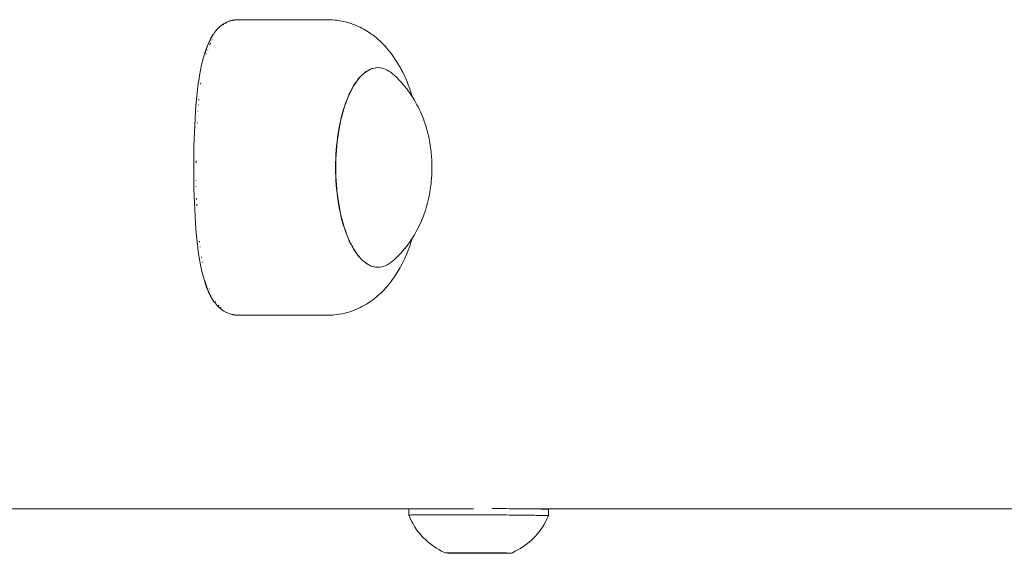
# Model space of a CAD drawing. Units: millimetres. Extents: x -2492 to 2882, y -2258 to 2918.
# Drawn here: x 153 to 276, y -565 to -498 of the extents above; entities that cross this region are included whole.
import ezdxf

# ---------------------------------------------------------------- set-up
doc = ezdxf.new("R2010")
doc.units = ezdxf.units.MM
for name, color, linetype, lineweight in [('EF-Climber-Component-Barriers', 7, 'Continuous', 5), ('EF-Climber-Component-Cap', 7, 'Continuous', 5), ('None', 7, 'Continuous', 5), ('Working-None', 7, 'Continuous', 5)]:
    doc.layers.add(name, color=color, linetype=linetype, lineweight=lineweight)

# ---------------------------------------------------------------- blocks, each defined once
blk = doc.blocks.new('Group')
at = {"layer": 'EF-Climber-Component-Barriers', "color": 7, "linetype": 'Continuous', "lineweight": 5, "transparency": 33554687}
blk.add_line((26.09, -717.01), (694.72, -717.01), dxfattribs=at)
at = {"layer": 'EF-Climber-Component-Cap', "color": 7, "linetype": 'Continuous', "lineweight": 5, "transparency": 33554687}
blk.add_line((-321.22, -717.01), (18.53, -717.01), dxfattribs=at)
at = {"layer": 'None', "color": 7, "linetype": 'Continuous', "lineweight": 5, "transparency": 33554687}
for p, q in [((-12.75, -656.26), (-12.59, -656.17)), ((-12.59, -656.17), (-12.58, -656.16)), ((-12.58, -656.16), (-12.57, -656.16)), ((-12.57, -656.16), (-12.4, -656.07)), ((-12.52, -656.19), (-12.48, -656.17)), ((-12.48, -656.17), (-12.39, -656.11)), ((-12.39, -656.11), (-12.46, -656.16)), ((-12.4, -656.07), (-12.39, -656.07)), ((-12.39, -656.07), (-12.38, -656.06)), ((-12.38, -656.06), (-12.21, -655.99)), ((-12.21, -655.99), (-12.19, -655.98)), ((-12.19, -655.98), (-12.18, -655.98)), ((-12.18, -655.98), (-12.01, -655.92)), ((-12.05, -655.95), (-11.94, -655.92)), ((-11.97, -655.92), (-12.05, -655.95)), ((-12.01, -655.92), (-12, -655.91)), ((-12, -655.91), (-11.98, -655.91)), ((-11.98, -655.91), (-11.81, -655.86)), ((-11.94, -655.92), (-11.93, -655.91)), ((-11.81, -655.86), (-11.79, -655.85)), ((-11.79, -655.85), (-11.78, -655.85)), ((-11.78, -655.85), (-11.6, -655.81)), ((-11.7, -655.84), (-11.66, -655.83)), ((-11.67, -655.84), (-11.7, -655.84)), ((-11.66, -655.83), (-11.61, -655.82)), ((-11.6, -655.81), (-11.59, -655.81)), ((-11.59, -655.81), (-11.57, -655.81)), ((-11.57, -655.81), (-11.39, -655.78)), ((-11.36, -655.78), (-11.52, -655.8)), ((-11.52, -655.8), (-11.42, -655.79)), ((-11.39, -655.78), (-11.37, -655.78)), ((-11.37, -655.78), (-11.36, -655.78)), ((-11.36, -655.78), (-11.17, -655.76)), ((-11.33, -655.78), (-11.36, -655.78)), ((-11.17, -655.76), (-11.16, -655.76)), ((-11.16, -655.76), (-11.1, -655.76)), ((-11.15, -655.76), (-11.06, -655.75)), ((-11.06, -655.75), (-10.95, -655.75)), ((-10.95, -655.75), (0.27, -655.75)), ((0.27, -655.75), (0.55, -655.76)), ((0.55, -655.76), (0.89, -655.78)), ((0.89, -655.78), (1.16, -655.8)), ((1.16, -655.8), (1.43, -655.83)), ((1.43, -655.83), (1.77, -655.88)), ((1.77, -655.88), (2.04, -655.93)), ((2.04, -655.93), (2.31, -655.98)), ((2.31, -655.98), (2.65, -656.07)), ((2.65, -656.07), (2.91, -656.14)), ((2.91, -656.14), (3.17, -656.23)), ((3.17, -656.23), (3.5, -656.35)), ((-13.89, -657.33), (-14.01, -657.51)), ((-13.89, -657.33), (-13.88, -657.33)), ((-13.89, -657.34), (-13.89, -657.33)), ((-13.89, -657.34), (-13.89, -657.33)), ((-13.89, -657.34), (-13.89, -657.34)), ((-13.89, -657.34), (-13.89, -657.34)), ((-13.88, -657.33), (-13.75, -657.16)), ((-13.75, -657.15), (-13.74, -657.15)), ((-13.75, -657.16), (-13.75, -657.15)), ((-13.74, -657.14), (-13.6, -656.98)), ((-13.74, -657.15), (-13.74, -657.14)), ((-13.6, -656.98), (-13.59, -656.98)), ((-13.59, -656.98), (-13.58, -656.97)), ((-13.58, -656.97), (-13.44, -656.82)), ((-13.44, -656.82), (-13.43, -656.81)), ((-13.43, -656.81), (-13.29, -656.67)), ((-13.29, -656.67), (-13.28, -656.66)), ((-13.28, -656.66), (-13.27, -656.65)), ((-13.27, -656.65), (-13.12, -656.53)), ((-13.12, -656.53), (-13.11, -656.52)), ((-13.11, -656.52), (-13.1, -656.51)), ((-13.1, -656.51), (-12.94, -656.39)), ((-12.94, -656.39), (-12.93, -656.38)), ((-12.93, -656.38), (-12.77, -656.28)), ((-12.73, -656.33), (-12.8, -656.38)), ((-12.8, -656.38), (-12.73, -656.33)), ((-12.77, -656.28), (-12.76, -656.27)), ((-12.76, -656.27), (-12.75, -656.26)), ((3.5, -656.35), (3.75, -656.44)), ((3.75, -656.44), (4, -656.55)), ((4, -656.55), (4.33, -656.7)), ((4.33, -656.7), (4.57, -656.82)), ((4.57, -656.82), (4.8, -656.95)), ((4.8, -656.95), (5.12, -657.13)), ((5.12, -657.13), (5.34, -657.27)), ((5.34, -657.27), (5.65, -657.49)), ((-14.84, -659.1), (-14.63, -658.62)), ((-14.57, -658.52), (-14.67, -658.76)), ((-14.63, -658.66), (-14.57, -658.52)), ((-14.63, -658.6), (-14.62, -658.6)), ((-14.63, -658.61), (-14.63, -658.6)), ((-14.63, -658.62), (-14.63, -658.61)), ((-14.63, -658.62), (-14.63, -658.62)), ((-14.62, -658.6), (-14.41, -658.16)), ((-14.47, -658.3), (-14.58, -658.53)), ((-14.58, -658.53), (-14.53, -658.44)), ((-14.5, -658.88), (-14.42, -658.69)), ((-14.36, -658.09), (-14.47, -658.3)), ((-14.4, -658.65), (-14.42, -658.7)), ((-14.42, -658.69), (-14.4, -658.65)), ((-14.41, -658.16), (-14.4, -658.15)), ((-14.4, -658.14), (-14.16, -657.74)), ((-14.4, -658.17), (-14.36, -658.09)), ((-14.4, -658.15), (-14.4, -658.14)), ((-14.4, -658.15), (-14.4, -658.15)), ((-14.25, -657.88), (-14.37, -658.1)), ((-14.37, -658.1), (-14.34, -658.04)), ((-14.13, -657.69), (-14.25, -657.88)), ((-14.21, -658.23), (-14.25, -658.31)), ((-14.25, -658.31), (-14.21, -658.23)), ((-14.16, -657.73), (-14.15, -657.72)), ((-14.16, -657.74), (-14.16, -657.73)), ((-14.15, -657.73), (-14.13, -657.69)), ((-14.15, -657.71), (-14.14, -657.71)), ((-14.15, -657.72), (-14.15, -657.71)), ((-14.15, -657.72), (-14.15, -657.72)), ((-14.01, -657.51), (-14.14, -657.7)), ((-14.14, -657.7), (-14.13, -657.68)), ((-14.14, -657.71), (-14.13, -657.69)), ((5.65, -657.49), (5.87, -657.64)), ((5.87, -657.64), (6.08, -657.79)), ((6.08, -657.79), (6.38, -658.04)), ((6.38, -658.04), (6.57, -658.2)), ((6.57, -658.2), (6.87, -658.47)), ((6.87, -658.47), (7.05, -658.65)), ((7.05, -658.65), (7.34, -658.94)), ((-15.21, -660.19), (-15.04, -659.65)), ((-15.04, -659.78), (-15.13, -660.06)), ((-15.13, -660.06), (-15.05, -659.81)), ((-14.96, -659.51), (-15.04, -659.78)), ((-15.04, -659.64), (-15.03, -659.63)), ((-15.04, -659.65), (-15.04, -659.64)), ((-15.03, -659.63), (-14.84, -659.11)), ((-15.03, -659.75), (-14.96, -659.51)), ((-14.86, -659.25), (-14.96, -659.52)), ((-14.96, -659.52), (-14.89, -659.31)), ((-14.77, -659), (-14.86, -659.25)), ((-14.84, -659.19), (-14.77, -659)), ((-14.84, -659.11), (-14.84, -659.1)), ((-14.67, -658.76), (-14.78, -659.01)), ((-14.78, -659.01), (-14.71, -658.86)), ((-14.74, -659.53), (-14.75, -659.58)), ((-14.75, -659.58), (-14.74, -659.53)), ((7.34, -658.94), (7.51, -659.12)), ((7.51, -659.12), (7.67, -659.31)), ((7.67, -659.31), (7.94, -659.63)), ((7.94, -659.63), (8.09, -659.82)), ((8.09, -659.82), (8.36, -660.16)), ((-15.53, -661.41), (-15.38, -660.8)), ((-15.38, -660.79), (-15.22, -660.2)), ((-15.38, -660.8), (-15.38, -660.79)), ((-15.22, -660.2), (-15.21, -660.19)), ((-14.89, -660.01), (-14.91, -660.08)), ((-14.91, -660.08), (-14.89, -660.01)), ((8.36, -660.16), (8.61, -660.53)), ((8.61, -660.53), (8.74, -660.72)), ((8.74, -660.72), (8.99, -661.11)), ((8.99, -661.11), (9.11, -661.3)), ((-15.78, -662.73), (-15.66, -662.06)), ((-15.66, -662.06), (-15.53, -661.42)), ((-15.53, -661.42), (-15.53, -661.41)), ((4.96, -662.33), (4.75, -662.51)), ((4.99, -662.33), (4.77, -662.51)), ((4.99, -662.33), (4.77, -662.51)), ((5.18, -662.18), (4.96, -662.33)), ((5.21, -662.18), (4.99, -662.33)), ((5.21, -662.18), (4.99, -662.33)), ((5.41, -662.05), (5.18, -662.18)), ((5.43, -662.05), (5.21, -662.18)), ((5.43, -662.05), (5.21, -662.18)), ((5.63, -661.94), (5.41, -662.05)), ((5.66, -661.94), (5.43, -662.05)), ((5.66, -661.94), (5.43, -662.05)), ((5.86, -661.86), (5.63, -661.94)), ((5.89, -661.86), (5.66, -661.94)), ((5.89, -661.86), (5.66, -661.94)), ((6.09, -661.8), (5.86, -661.86)), ((6.12, -661.8), (5.89, -661.86)), ((6.12, -661.8), (5.89, -661.86)), ((6.32, -661.76), (6.09, -661.8)), ((6.35, -661.76), (6.12, -661.8)), ((6.35, -661.76), (6.12, -661.8)), ((6.55, -661.75), (6.32, -661.76)), ((6.58, -661.75), (6.35, -661.76)), ((6.58, -661.75), (6.35, -661.76)), ((6.55, -661.75), (6.58, -661.75)), ((6.81, -661.76), (6.58, -661.75)), ((7.04, -661.8), (6.81, -661.76)), ((7.27, -661.86), (7.04, -661.8)), ((7.49, -661.94), (7.27, -661.86)), ((7.72, -662.05), (7.49, -661.94)), ((7.94, -662.18), (7.72, -662.05)), ((8.17, -662.33), (7.94, -662.18)), ((8.38, -662.51), (8.17, -662.33)), ((9.11, -661.3), (9.34, -661.71)), ((9.34, -661.71), (9.44, -661.9)), ((9.44, -661.9), (9.67, -662.33)), ((9.67, -662.33), (9.88, -662.78)), ((-15.99, -664.17), (-15.9, -663.45)), ((-15.9, -663.45), (-15.89, -663.44)), ((-15.89, -663.44), (-15.78, -662.74)), ((-15.78, -662.74), (-15.78, -662.73)), ((3.91, -663.43), (3.71, -663.71)), ((3.94, -663.43), (3.74, -663.71)), ((3.94, -663.43), (3.74, -663.71)), ((4.11, -663.16), (3.91, -663.43)), ((4.14, -663.16), (3.94, -663.43)), ((4.14, -663.16), (3.94, -663.43)), ((4.32, -662.92), (4.11, -663.16)), ((4.34, -662.92), (4.14, -663.16)), ((4.34, -662.92), (4.14, -663.16)), ((4.53, -662.7), (4.32, -662.92)), ((4.56, -662.7), (4.34, -662.92)), ((4.56, -662.7), (4.34, -662.92)), ((4.75, -662.51), (4.53, -662.7)), ((4.77, -662.51), (4.56, -662.7)), ((4.77, -662.51), (4.56, -662.7)), ((8.6, -662.7), (8.38, -662.51)), ((8.92, -663), (8.6, -662.7)), ((9.23, -663.32), (8.92, -663)), ((9.43, -663.53), (9.23, -663.32)), ((9.72, -663.85), (9.43, -663.53)), ((9.88, -662.78), (9.97, -662.96)), ((9.97, -662.96), (10.17, -663.42)), ((10.17, -663.42), (10.36, -663.91)), ((-16.08, -664.92), (-15.99, -664.17)), ((-15.63, -663.64), (-15.65, -663.81)), ((-15.65, -663.81), (-15.63, -663.64)), ((3.16, -664.68), (2.98, -665.04)), ((3.18, -664.68), (3.01, -665.04)), ((3.18, -664.68), (3.01, -665.04)), ((3.34, -664.33), (3.16, -664.68)), ((3.36, -664.33), (3.18, -664.68)), ((3.36, -664.33), (3.18, -664.68)), ((3.52, -664.01), (3.34, -664.33)), ((3.55, -664.01), (3.36, -664.33)), ((3.55, -664.01), (3.36, -664.33)), ((3.71, -663.71), (3.52, -664.01)), ((3.74, -663.71), (3.55, -664.01)), ((3.74, -663.71), (3.55, -664.01)), ((9.9, -664.07), (9.72, -663.85)), ((10.17, -664.41), (9.9, -664.07)), ((10.35, -664.64), (10.17, -664.41)), ((10.59, -664.98), (10.35, -664.64)), ((10.36, -663.91), (10.55, -664.41)), ((10.55, -664.41), (10.61, -664.57)), ((10.61, -664.57), (10.79, -665.09)), ((-16.23, -666.49), (-16.16, -665.7)), ((-16.16, -665.69), (-16.08, -664.92)), ((-16.16, -665.7), (-16.16, -665.69)), ((-15.87, -665.71), (-15.88, -665.82)), ((-15.88, -665.82), (-15.87, -665.71)), ((2.66, -665.81), (2.51, -666.22)), ((2.68, -665.81), (2.53, -666.22)), ((2.68, -665.81), (2.53, -666.22)), ((2.82, -665.41), (2.66, -665.81)), ((2.84, -665.41), (2.68, -665.81)), ((2.84, -665.41), (2.68, -665.81)), ((2.98, -665.04), (2.82, -665.41)), ((3.01, -665.04), (2.84, -665.41)), ((3.01, -665.04), (2.84, -665.41)), ((10.75, -665.22), (10.59, -664.98)), ((10.92, -665.48), (10.75, -665.22)), ((10.79, -665.09), (10.9, -665.44)), ((11.13, -665.81), (10.92, -665.48)), ((11.28, -666.08), (11.13, -665.81)), ((11.46, -666.41), (11.28, -666.08)), ((-16.34, -668.13), (-16.29, -667.3)), ((-16.29, -667.3), (-16.23, -666.49)), ((-15.99, -667.17), (-15.99, -667.21)), ((-15.99, -667.21), (-15.99, -667.17)), ((-15.93, -666.43), (-15.94, -666.51)), ((-15.94, -666.51), (-15.93, -666.43)), ((2.22, -667.08), (2.1, -667.54)), ((2.25, -667.08), (2.12, -667.54)), ((2.25, -667.08), (2.12, -667.54)), ((2.36, -666.64), (2.22, -667.08)), ((2.39, -666.64), (2.25, -667.08)), ((2.39, -666.64), (2.25, -667.08)), ((2.51, -666.22), (2.36, -666.64)), ((2.53, -666.22), (2.39, -666.64)), ((2.53, -666.22), (2.39, -666.64)), ((10.6, -666.22), (10.6, -666.22)), ((10.6, -666.22), (10.6, -666.22)), ((11.14, -666.3), (11.14, -666.3)), ((11.6, -666.68), (11.46, -666.41)), ((11.74, -666.96), (11.6, -666.68)), ((11.89, -667.28), (11.74, -666.96)), ((12.02, -667.57), (11.89, -667.28)), ((-16.39, -668.98), (-16.34, -668.13)), ((-16.34, -668.13), (-16.34, -668.13)), ((1.87, -668.48), (1.76, -668.97)), ((1.89, -668.48), (1.79, -668.97)), ((1.89, -668.48), (1.79, -668.97)), ((1.98, -668), (1.87, -668.48)), ((2, -668), (1.89, -668.48)), ((2, -668), (1.89, -668.48)), ((2.1, -667.54), (1.98, -668)), ((2.12, -667.54), (2, -668)), ((2.12, -667.54), (2, -668)), ((12.14, -667.86), (12.02, -667.57)), ((12.26, -668.16), (12.14, -667.86)), ((12.37, -668.46), (12.26, -668.16)), ((12.47, -668.77), (12.37, -668.46)), ((-16.43, -669.83), (-16.39, -668.98)), ((-16.08, -668.63), (-16.08, -668.69)), ((-16.08, -668.69), (-16.08, -668.63)), ((1.67, -669.47), (1.59, -669.98)), ((1.7, -669.47), (1.61, -669.98)), ((1.7, -669.47), (1.61, -669.98)), ((1.76, -668.97), (1.67, -669.47)), ((1.79, -668.97), (1.7, -669.47)), ((1.79, -668.97), (1.7, -669.47)), ((12.56, -669.04), (12.47, -668.77)), ((12.65, -669.34), (12.56, -669.04)), ((12.74, -669.65), (12.65, -669.34)), ((12.82, -669.97), (12.74, -669.65)), ((-16.48, -671.58), (-16.46, -670.7)), ((-16.46, -670.7), (-16.43, -669.83)), ((1.45, -671.02), (1.39, -671.55)), ((1.47, -671.02), (1.42, -671.55)), ((1.47, -671.02), (1.42, -671.55)), ((1.51, -670.49), (1.45, -671.02)), ((1.54, -670.49), (1.47, -671.02)), ((1.54, -670.49), (1.47, -671.02)), ((1.59, -669.98), (1.51, -670.49)), ((1.61, -669.98), (1.54, -670.49)), ((1.61, -669.98), (1.54, -670.49)), ((12.9, -670.3), (12.82, -669.97)), ((12.95, -670.52), (12.9, -670.3)), ((13.01, -670.83), (12.95, -670.52)), ((13.07, -671.16), (13.01, -670.83)), ((-16.5, -672.47), (-16.48, -671.58)), ((1.35, -672.08), (1.31, -672.62)), ((1.37, -672.08), (1.34, -672.62)), ((1.37, -672.08), (1.34, -672.62)), ((1.39, -671.55), (1.35, -672.08)), ((1.42, -671.55), (1.37, -672.08)), ((1.42, -671.55), (1.37, -672.08)), ((13.13, -671.48), (13.07, -671.16)), ((13.17, -671.82), (13.13, -671.48)), ((13.22, -672.16), (13.17, -671.82)), ((13.25, -672.5), (13.22, -672.16)), ((-16.51, -673.36), (-16.5, -672.47)), ((-16.51, -674.25), (-16.51, -673.36)), ((-16.22, -673.44), (-16.22, -673.69)), ((-16.22, -673.69), (-16.22, -673.44)), ((1.29, -673.16), (1.27, -673.71)), ((1.31, -672.62), (1.29, -673.16)), ((1.31, -673.16), (1.3, -673.71)), ((1.31, -673.16), (1.3, -673.71)), ((1.34, -672.62), (1.31, -673.16)), ((1.34, -672.62), (1.31, -673.16)), ((13.28, -672.85), (13.25, -672.5)), ((13.29, -672.93), (13.28, -672.85)), ((13.31, -673.26), (13.29, -672.93)), ((13.32, -673.59), (13.31, -673.26)), ((-16.51, -675.14), (-16.51, -674.25)), ((1.27, -673.71), (1.27, -674.25)), ((1.27, -674.25), (1.27, -674.8)), ((1.3, -673.71), (1.29, -674.25)), ((1.3, -673.71), (1.29, -674.25)), ((1.29, -674.25), (1.3, -674.8)), ((1.29, -674.25), (1.3, -674.8)), ((13.33, -673.92), (13.32, -673.59)), ((13.32, -674.92), (13.33, -674.58)), ((13.33, -674.25), (13.33, -673.92)), ((13.33, -674.58), (13.33, -674.25)), ((-16.5, -676.03), (-16.51, -675.14)), ((-16.21, -675.88), (-16.21, -675.86)), ((-16.21, -675.86), (-16.21, -675.88)), ((1.27, -674.8), (1.29, -675.34)), ((1.29, -675.34), (1.31, -675.88)), ((1.3, -674.8), (1.31, -675.34)), ((1.3, -674.8), (1.31, -675.34)), ((1.31, -675.34), (1.34, -675.88)), ((1.31, -675.34), (1.34, -675.88)), ((1.31, -675.88), (1.35, -676.42)), ((1.34, -675.88), (1.37, -676.42)), ((1.34, -675.88), (1.37, -676.42)), ((13.25, -676), (13.28, -675.66)), ((13.28, -675.66), (13.29, -675.57)), ((13.29, -675.57), (13.31, -675.25)), ((13.31, -675.25), (13.32, -674.92)), ((-16.48, -676.92), (-16.5, -676.03)), ((-16.46, -677.8), (-16.48, -676.92)), ((-16.2, -676.67), (-16.2, -676.62)), ((-16.2, -676.62), (-16.2, -676.67)), ((1.35, -676.42), (1.39, -676.96)), ((1.37, -676.42), (1.42, -676.96)), ((1.37, -676.42), (1.42, -676.96)), ((1.39, -676.96), (1.45, -677.49)), ((1.42, -676.96), (1.47, -677.49)), ((1.42, -676.96), (1.47, -677.49)), ((13.07, -677.35), (13.13, -677.02)), ((13.13, -677.02), (13.17, -676.68)), ((13.17, -676.68), (13.22, -676.35)), ((13.22, -676.35), (13.25, -676)), ((-16.43, -678.67), (-16.46, -677.8)), ((-16.15, -678.25), (-16.16, -678.1)), ((-16.16, -678.1), (-16.15, -678.25)), ((1.45, -677.49), (1.51, -678.01)), ((1.47, -677.49), (1.54, -678.01)), ((1.47, -677.49), (1.54, -678.01)), ((1.51, -678.01), (1.59, -678.53)), ((1.54, -678.01), (1.61, -678.53)), ((1.54, -678.01), (1.61, -678.53)), ((12.82, -678.53), (12.9, -678.2)), ((12.9, -678.2), (12.95, -677.99)), ((12.95, -677.99), (13.01, -677.67)), ((13.01, -677.67), (13.07, -677.35)), ((-16.39, -679.52), (-16.43, -678.67)), ((-16.34, -680.37), (-16.39, -679.52)), ((-16.12, -679.04), (-16.13, -678.85)), ((-16.13, -678.85), (-16.12, -679.04)), ((1.59, -678.53), (1.67, -679.04)), ((1.61, -678.53), (1.7, -679.04)), ((1.61, -678.53), (1.7, -679.04)), ((1.67, -679.04), (1.76, -679.53)), ((1.7, -679.04), (1.79, -679.53)), ((1.7, -679.04), (1.79, -679.53)), ((1.76, -679.53), (1.87, -680.02)), ((1.79, -679.53), (1.89, -680.02)), ((1.79, -679.53), (1.89, -680.02)), ((12.47, -679.74), (12.56, -679.46)), ((12.56, -679.46), (12.65, -679.16)), ((12.65, -679.16), (12.74, -678.85)), ((12.74, -678.85), (12.82, -678.53)), ((-16.34, -680.37), (-16.34, -680.37)), ((-16.29, -681.2), (-16.34, -680.37)), ((1.87, -680.02), (1.98, -680.5)), ((1.89, -680.02), (2, -680.5)), ((1.89, -680.02), (2, -680.5)), ((1.98, -680.5), (2.1, -680.97)), ((2, -680.5), (2.12, -680.97)), ((2, -680.5), (2.12, -680.97)), ((12.02, -680.94), (12.14, -680.64)), ((12.14, -680.64), (12.26, -680.34)), ((12.26, -680.34), (12.37, -680.04)), ((12.37, -680.04), (12.47, -679.74)), ((-16.23, -682.01), (-16.29, -681.2)), ((-16.16, -682.8), (-16.23, -682.01)), ((2.1, -680.97), (2.22, -681.42)), ((2.12, -680.97), (2.25, -681.42)), ((2.12, -680.97), (2.25, -681.42)), ((2.22, -681.42), (2.36, -681.86)), ((2.25, -681.42), (2.39, -681.86)), ((2.25, -681.42), (2.39, -681.86)), ((2.36, -681.86), (2.51, -682.29)), ((2.39, -681.86), (2.53, -682.29)), ((2.39, -681.86), (2.53, -682.29)), ((11.28, -682.43), (11.46, -682.1)), ((11.46, -682.1), (11.6, -681.83)), ((11.6, -681.83), (11.74, -681.54)), ((11.74, -681.54), (11.89, -681.22)), ((11.89, -681.22), (12.02, -680.94)), ((-16.16, -682.81), (-16.16, -682.8)), ((-16.08, -683.58), (-16.16, -682.81)), ((2.51, -682.29), (2.66, -682.7)), ((2.53, -682.29), (2.68, -682.7)), ((2.53, -682.29), (2.68, -682.7)), ((2.66, -682.7), (2.82, -683.09)), ((2.68, -682.7), (2.84, -683.09)), ((2.68, -682.7), (2.84, -683.09)), ((2.82, -683.09), (2.98, -683.47)), ((2.84, -683.09), (3.01, -683.47)), ((2.84, -683.09), (3.01, -683.47)), ((10.59, -683.53), (10.75, -683.28)), ((10.6, -682.29), (10.6, -682.28)), ((10.6, -682.29), (10.6, -682.28)), ((10.75, -683.28), (10.92, -683.02)), ((10.79, -683.42), (10.9, -683.06)), ((10.92, -683.02), (11.13, -682.69)), ((11.13, -682.69), (11.28, -682.43)), ((11.14, -682.2), (11.14, -682.2)), ((-15.99, -684.32), (-16.08, -683.58)), ((-15.9, -685.05), (-15.99, -684.32)), ((-15.79, -683.61), (-15.8, -683.5)), ((-15.8, -683.5), (-15.79, -683.61)), ((-15.71, -684.23), (-15.72, -684.19)), ((-15.72, -684.19), (-15.71, -684.23)), ((2.98, -683.47), (3.16, -683.83)), ((3.01, -683.47), (3.18, -683.83)), ((3.01, -683.47), (3.18, -683.83)), ((3.16, -683.83), (3.34, -684.17)), ((3.18, -683.83), (3.36, -684.17)), ((3.18, -683.83), (3.36, -684.17)), ((3.34, -684.17), (3.52, -684.49)), ((3.36, -684.17), (3.55, -684.49)), ((3.36, -684.17), (3.55, -684.49)), ((3.52, -684.49), (3.71, -684.79)), ((3.55, -684.49), (3.74, -684.79)), ((3.55, -684.49), (3.74, -684.79)), ((9.72, -684.65), (9.9, -684.43)), ((9.9, -684.43), (10.17, -684.1)), ((10.17, -684.1), (10.35, -683.86)), ((10.17, -685.08), (10.36, -684.6)), ((10.35, -683.86), (10.59, -683.53)), ((10.36, -684.6), (10.55, -684.09)), ((10.55, -684.09), (10.61, -683.93)), ((10.61, -683.93), (10.79, -683.42)), ((-15.9, -685.05), (-15.9, -685.05)), ((-15.79, -685.75), (-15.9, -685.05)), ((-15.78, -685.76), (-15.79, -685.75)), ((-15.66, -686.43), (-15.78, -685.76)), ((-15.53, -685.51), (-15.54, -685.45)), ((-15.54, -685.45), (-15.53, -685.51)), ((3.71, -684.79), (3.91, -685.08)), ((3.74, -684.79), (3.94, -685.08)), ((3.74, -684.79), (3.94, -685.08)), ((3.91, -685.08), (4.11, -685.34)), ((3.94, -685.08), (4.14, -685.34)), ((3.94, -685.08), (4.14, -685.34)), ((4.11, -685.34), (4.32, -685.58)), ((4.14, -685.34), (4.34, -685.58)), ((4.14, -685.34), (4.34, -685.58)), ((4.32, -685.58), (4.53, -685.8)), ((4.34, -685.58), (4.56, -685.8)), ((4.34, -685.58), (4.56, -685.8)), ((4.53, -685.8), (4.75, -686)), ((4.56, -685.8), (4.77, -686)), ((4.56, -685.8), (4.77, -686)), ((8.38, -686), (8.6, -685.8)), ((8.6, -685.8), (8.92, -685.5)), ((8.92, -685.5), (9.23, -685.18)), ((9.23, -685.18), (9.43, -684.98)), ((9.43, -684.98), (9.72, -684.65)), ((9.67, -686.17), (9.88, -685.73)), ((9.88, -685.73), (9.97, -685.54)), ((9.97, -685.54), (10.17, -685.08)), ((-15.53, -687.07), (-15.66, -686.43)), ((-15.43, -686.14), (-15.44, -686.07)), ((-15.44, -686.07), (-15.43, -686.14)), ((4.75, -686), (4.96, -686.17)), ((4.77, -686), (4.99, -686.17)), ((4.77, -686), (4.99, -686.17)), ((4.96, -686.17), (5.18, -686.33)), ((4.99, -686.17), (5.21, -686.33)), ((4.99, -686.17), (5.21, -686.33)), ((5.18, -686.33), (5.41, -686.46)), ((5.21, -686.33), (5.43, -686.46)), ((5.21, -686.33), (5.43, -686.46)), ((5.41, -686.46), (5.63, -686.56)), ((5.43, -686.46), (5.66, -686.56)), ((5.43, -686.46), (5.66, -686.56)), ((5.63, -686.56), (5.86, -686.64)), ((5.66, -686.56), (5.89, -686.64)), ((5.66, -686.56), (5.89, -686.64)), ((5.86, -686.64), (6.09, -686.7)), ((5.89, -686.64), (6.12, -686.7)), ((5.89, -686.64), (6.12, -686.7)), ((6.09, -686.7), (6.32, -686.74)), ((6.12, -686.7), (6.35, -686.74)), ((6.12, -686.7), (6.35, -686.74)), ((6.32, -686.74), (6.55, -686.75)), ((6.35, -686.74), (6.58, -686.75)), ((6.35, -686.74), (6.58, -686.75)), ((6.58, -686.75), (6.55, -686.75)), ((6.58, -686.75), (6.81, -686.74)), ((6.81, -686.74), (7.04, -686.7)), ((7.04, -686.7), (7.27, -686.64)), ((7.27, -686.64), (7.49, -686.56)), ((7.49, -686.56), (7.72, -686.46)), ((7.72, -686.46), (7.94, -686.33)), ((7.94, -686.33), (8.17, -686.17)), ((8.17, -686.17), (8.38, -686)), ((9.11, -687.2), (9.34, -686.79)), ((9.34, -686.79), (9.44, -686.6)), ((9.44, -686.6), (9.67, -686.17)), ((-15.53, -687.08), (-15.53, -687.07)), ((-15.38, -687.7), (-15.53, -687.08)), ((-15.38, -687.71), (-15.38, -687.7)), ((-15.22, -688.29), (-15.38, -687.71)), ((-15.22, -688.3), (-15.22, -688.29)), ((-15.04, -688.85), (-15.22, -688.3)), ((8.36, -688.34), (8.61, -687.97)), ((8.61, -687.97), (8.74, -687.78)), ((8.74, -687.78), (8.99, -687.39)), ((8.99, -687.39), (9.11, -687.2)), ((-15.13, -688.43), (-15.04, -688.7)), ((-15.04, -688.72), (-15.13, -688.43)), ((-14.95, -688.99), (-15.04, -688.72)), ((-15.04, -688.73), (-14.95, -688.99)), ((-15.04, -688.86), (-15.04, -688.85)), ((-15.04, -688.87), (-15.04, -688.86)), ((-14.85, -689.39), (-15.04, -688.87)), ((-14.97, -688.97), (-14.9, -689.17)), ((-14.87, -689.24), (-14.97, -688.97)), ((-14.78, -689.5), (-14.87, -689.24)), ((-14.84, -689.4), (-14.85, -689.39)), ((-14.84, -689.31), (-14.78, -689.5)), ((-14.64, -689.88), (-14.84, -689.4)), ((-14.78, -689.49), (-14.73, -689.63)), ((-14.68, -689.74), (-14.78, -689.49)), ((-14.55, -689.49), (-14.58, -689.4)), ((-14.58, -689.4), (-14.55, -689.49)), ((7.34, -689.56), (7.51, -689.38)), ((7.51, -689.38), (7.67, -689.19)), ((7.67, -689.19), (7.94, -688.87)), ((7.94, -688.87), (8.09, -688.68)), ((8.09, -688.68), (8.36, -688.34)), ((-14.58, -689.97), (-14.68, -689.74)), ((-14.64, -689.88), (-14.64, -689.88)), ((-14.63, -689.89), (-14.64, -689.88)), ((-14.63, -689.85), (-14.58, -689.97)), ((-14.63, -689.89), (-14.63, -689.89)), ((-14.63, -689.9), (-14.63, -689.89)), ((-14.41, -690.34), (-14.63, -689.9)), ((-14.6, -689.95), (-14.56, -690.02)), ((-14.49, -690.18), (-14.6, -689.95)), ((-14.38, -690.39), (-14.49, -690.18)), ((-14.41, -690.34), (-14.38, -690.39)), ((-14.41, -690.35), (-14.41, -690.34)), ((-14.4, -690.35), (-14.41, -690.35)), ((-14.4, -690.36), (-14.4, -690.35)), ((-14.4, -690.36), (-14.4, -690.36)), ((-14.37, -690.41), (-14.4, -690.36)), ((-14.39, -690.38), (-14.37, -690.4)), ((-14.27, -690.59), (-14.39, -690.38)), ((-14.15, -690.79), (-14.27, -690.59)), ((-14.21, -690.28), (-14.21, -690.27)), ((-14.21, -690.27), (-14.21, -690.28)), ((-14.17, -690.75), (-14.16, -690.77)), ((-14.16, -690.77), (-14.16, -690.78)), ((-14.16, -690.77), (-14.15, -690.79)), ((-14.01, -690.66), (-14.01, -690.65)), ((-14.01, -690.65), (-14.01, -690.66)), ((5.87, -690.87), (6.08, -690.71)), ((6.08, -690.71), (6.38, -690.47)), ((6.38, -690.47), (6.57, -690.3)), ((6.57, -690.3), (6.87, -690.03)), ((6.87, -690.03), (7.05, -689.86)), ((7.05, -689.86), (7.34, -689.56)), ((-14.16, -690.78), (-14.15, -690.78)), ((-14.15, -690.78), (-14.15, -690.79)), ((-14.15, -690.79), (-14.02, -690.98)), ((-14.02, -690.98), (-13.89, -691.16)), ((-14.02, -690.98), (-14.02, -690.98)), ((-13.89, -691.16), (-13.88, -691.17)), ((-13.88, -691.17), (-13.88, -691.18)), ((-13.88, -691.17), (-13.88, -691.17)), ((-13.88, -691.18), (-13.74, -691.34)), ((-13.79, -691.02), (-13.81, -690.99)), ((-13.81, -690.99), (-13.79, -691.02)), ((-13.74, -691.34), (-13.74, -691.35)), ((-13.74, -691.35), (-13.6, -691.51)), ((-13.74, -691.35), (-13.74, -691.35)), ((-13.6, -691.51), (-13.59, -691.52)), ((-13.59, -691.52), (-13.58, -691.53)), ((-13.58, -691.53), (-13.44, -691.68)), ((-13.44, -691.5), (-13.38, -691.56)), ((-13.36, -691.59), (-13.44, -691.5)), ((-13.44, -691.68), (-13.43, -691.69)), ((-13.43, -691.69), (-13.28, -691.82)), ((-13.32, -691.63), (-13.36, -691.59)), ((-13.28, -691.82), (-13.27, -691.83)), ((-13.27, -691.83), (-13.26, -691.84)), ((-13.26, -691.84), (-13.11, -691.97)), ((-13.15, -691.8), (-13.13, -691.82)), ((-13.11, -691.84), (-13.15, -691.8)), ((-13.06, -691.89), (-13.11, -691.84)), ((-13.11, -691.97), (-13.1, -691.98)), ((-13.1, -691.98), (-13.09, -691.98)), ((-13.09, -691.98), (-12.94, -692.1)), ((3.75, -692.06), (4, -691.95)), ((4, -691.95), (4.33, -691.8)), ((4.33, -691.8), (4.57, -691.68)), ((4.57, -691.68), (4.8, -691.55)), ((4.8, -691.55), (5.12, -691.37)), ((5.12, -691.37), (5.34, -691.23)), ((5.34, -691.23), (5.65, -691.02)), ((5.65, -691.02), (5.87, -690.87)), ((-12.94, -692.1), (-12.93, -692.11)), ((-12.93, -692.11), (-12.92, -692.12)), ((-12.92, -692.12), (-12.76, -692.22)), ((-12.76, -692.22), (-12.75, -692.23)), ((-12.75, -692.23), (-12.58, -692.32)), ((-12.58, -692.32), (-12.57, -692.33)), ((-12.57, -692.33), (-12.56, -692.34)), ((-12.56, -692.34), (-12.4, -692.42)), ((-12.4, -692.42), (-12.38, -692.43)), ((-12.38, -692.43), (-12.37, -692.43)), ((-12.37, -692.43), (-12.2, -692.5)), ((-12.2, -692.5), (-12.19, -692.51)), ((-12.19, -692.51), (-12.18, -692.51)), ((-12.18, -692.51), (-12, -692.58)), ((-12, -692.58), (-11.99, -692.58)), ((-11.99, -692.58), (-11.98, -692.59)), ((-11.98, -692.59), (-11.8, -692.64)), ((-11.89, -692.6), (-11.81, -692.62)), ((-11.81, -692.62), (-11.89, -692.6)), ((-11.71, -692.65), (-11.81, -692.62)), ((-11.8, -692.62), (-11.71, -692.65)), ((-11.8, -692.64), (-11.79, -692.64)), ((-11.79, -692.64), (-11.78, -692.64)), ((-11.78, -692.64), (-11.6, -692.68)), ((-11.6, -692.68), (-11.58, -692.69)), ((-11.58, -692.69), (-11.57, -692.69)), ((-11.57, -692.69), (-11.39, -692.72)), ((-11.39, -692.72), (-11.37, -692.72)), ((-11.37, -692.72), (-11.36, -692.72)), ((-11.36, -692.72), (-11.22, -692.73)), ((-11.33, -692.72), (-11.28, -692.73)), ((-11.31, -692.72), (-11.33, -692.72)), ((-11.28, -692.73), (-11.22, -692.73)), ((-11.22, -692.73), (-11.15, -692.74)), ((-11.21, -692.74), (-11.17, -692.74)), ((-11.17, -692.74), (-11.16, -692.74)), ((-11.16, -692.74), (-11, -692.75)), ((-11.15, -692.74), (-10.95, -692.75)), ((-10.95, -692.75), (0.27, -692.75)), ((-10.95, -692.75), (-10.95, -692.75)), ((0.27, -692.75), (0.55, -692.74)), ((0.55, -692.74), (0.89, -692.73)), ((0.89, -692.73), (1.16, -692.71)), ((1.16, -692.71), (1.43, -692.68)), ((1.43, -692.68), (1.77, -692.62)), ((1.77, -692.62), (2.04, -692.58)), ((2.04, -692.58), (2.31, -692.52)), ((2.31, -692.52), (2.65, -692.43)), ((2.65, -692.43), (2.91, -692.36)), ((2.91, -692.36), (3.17, -692.28)), ((3.17, -692.28), (3.5, -692.16)), ((3.5, -692.16), (3.75, -692.06)), ((10.43, -717.01), (10.43, -717.79)), ((10.43, -717.79), (10.44, -717.79)), ((10.44, -717.79), (10.43, -717.79)), ((10.43, -717.79), (10.59, -718.16)), ((10.44, -717.79), (10.47, -717.79)), ((10.47, -717.79), (10.44, -717.79)), ((10.47, -717.79), (10.52, -717.78)), ((10.52, -717.78), (10.47, -717.79)), ((10.52, -717.78), (10.58, -717.78)), ((10.58, -717.78), (10.52, -717.78)), ((10.58, -717.78), (10.66, -717.78)), ((10.66, -717.78), (10.58, -717.78)), ((10.66, -717.78), (10.76, -717.77)), ((10.76, -717.77), (10.66, -717.78)), ((10.76, -717.77), (10.87, -717.77)), ((10.87, -717.77), (10.76, -717.77)), ((10.87, -717.77), (11, -717.77)), ((11, -717.77), (10.87, -717.77)), ((11, -717.77), (11.15, -717.77)), ((11.15, -717.77), (11, -717.77)), ((11.15, -717.77), (11.31, -717.76)), ((11.31, -717.76), (11.15, -717.77)), ((11.31, -717.76), (11.48, -717.76)), ((11.48, -717.76), (11.31, -717.76)), ((11.48, -717.76), (11.67, -717.76)), ((11.67, -717.76), (11.48, -717.76)), ((11.67, -717.76), (11.87, -717.76)), ((11.87, -717.76), (11.67, -717.76)), ((11.87, -717.76), (12.09, -717.76)), ((12.09, -717.76), (11.87, -717.76)), ((12.09, -717.76), (12.32, -717.75)), ((12.32, -717.75), (12.09, -717.76)), ((12.32, -717.75), (12.56, -717.75)), ((12.56, -717.75), (12.32, -717.75)), ((12.56, -717.75), (12.82, -717.75)), ((12.82, -717.75), (12.56, -717.75)), ((12.82, -717.75), (13.09, -717.75)), ((13.09, -717.75), (12.82, -717.75)), ((13.09, -717.75), (13.37, -717.75)), ((13.37, -717.75), (13.09, -717.75)), ((13.37, -717.75), (13.66, -717.75)), ((13.66, -717.75), (13.37, -717.75)), ((13.66, -717.75), (13.96, -717.75)), ((13.96, -717.75), (13.66, -717.75)), ((13.96, -717.75), (14.27, -717.75)), ((14.27, -717.75), (13.96, -717.75)), ((14.27, -717.75), (14.59, -717.75)), ((14.59, -717.75), (14.27, -717.75)), ((14.59, -717.75), (14.92, -717.75)), ((14.92, -717.75), (14.59, -717.75)), ((14.92, -717.75), (15.26, -717.75)), ((15.26, -717.75), (14.92, -717.75)), ((15.26, -717.75), (15.6, -717.75)), ((15.6, -717.75), (15.26, -717.75)), ((15.6, -717.75), (15.96, -717.75)), ((15.96, -717.75), (15.6, -717.75)), ((15.96, -717.75), (16.31, -717.75)), ((16.31, -717.75), (15.96, -717.75)), ((16.31, -717.75), (16.68, -717.75)), ((16.68, -717.75), (16.31, -717.75)), ((16.68, -717.75), (17.05, -717.75)), ((17.05, -717.75), (16.68, -717.75)), ((17.05, -717.75), (17.42, -717.75)), ((17.42, -717.75), (17.05, -717.75)), ((17.42, -717.75), (17.79, -717.75)), ((17.79, -717.75), (17.42, -717.75)), ((17.79, -717.75), (18.17, -717.75)), ((18.17, -717.75), (17.79, -717.75)), ((18.17, -717.75), (18.55, -717.75)), ((18.55, -717.75), (18.17, -717.75)), ((18.55, -717.75), (18.93, -717.75)), ((18.93, -717.75), (18.55, -717.75)), ((18.93, -717.75), (19.31, -717.75)), ((19.31, -717.75), (18.93, -717.75)), ((19.31, -717.75), (19.7, -717.76)), ((19.7, -717.76), (19.31, -717.75)), ((19.7, -717.76), (20.08, -717.76)), ((20.08, -717.76), (19.7, -717.76)), ((20.08, -717.76), (20.45, -717.76)), ((20.45, -717.76), (20.08, -717.76)), ((20.45, -717.76), (20.83, -717.76)), ((20.83, -717.76), (20.45, -717.76)), ((21.21, -716.96), (20.83, -716.96)), ((20.83, -717.76), (21.2, -717.76)), ((21.2, -717.76), (20.83, -717.76)), ((21.2, -717.76), (21.57, -717.77)), ((21.57, -717.77), (21.2, -717.76)), ((21.58, -716.97), (21.21, -716.96)), ((21.57, -717.77), (21.94, -717.77)), ((21.94, -717.77), (21.57, -717.77)), ((21.94, -716.97), (21.58, -716.97)), ((22.3, -716.97), (21.94, -716.97)), ((21.94, -717.77), (22.3, -717.77)), ((22.3, -717.77), (21.94, -717.77)), ((22.65, -716.97), (22.3, -716.97)), ((22.3, -717.77), (22.65, -717.77)), ((22.65, -717.77), (22.3, -717.77)), ((23, -716.98), (22.65, -716.97)), ((22.65, -717.77), (23, -717.78)), ((23, -717.78), (22.65, -717.77)), ((23.34, -716.98), (23, -716.98)), ((23, -717.78), (23.34, -717.78)), ((23.34, -717.78), (23, -717.78)), ((23.67, -716.98), (23.34, -716.98)), ((23.34, -717.78), (23.67, -717.78)), ((23.67, -717.78), (23.34, -717.78)), ((24, -716.99), (23.67, -716.98)), ((23.67, -717.78), (23.99, -717.79)), ((23.99, -717.79), (23.67, -717.78)), ((23.99, -717.79), (24.31, -717.79)), ((24.31, -717.79), (23.99, -717.79)), ((24.31, -716.99), (24, -716.99)), ((24.18, -716.99), (24.18, -716.98)), ((24.18, -716.99), (24.18, -716.98)), ((24.18, -716.99), (24.18, -716.98)), ((24.61, -716.99), (24.31, -716.99)), ((24.31, -717.79), (24.61, -717.79)), ((24.61, -717.79), (24.31, -717.79)), ((24.91, -716.99), (24.61, -716.99)), ((24.61, -717.79), (24.91, -717.79)), ((24.91, -717.79), (24.61, -717.79)), ((25.19, -717), (24.91, -716.99)), ((24.91, -717.79), (25.19, -717.8)), ((25.19, -717.8), (24.91, -717.79)), ((25.46, -717), (25.19, -717)), ((25.19, -717.8), (25.46, -717.8)), ((25.46, -717.8), (25.19, -717.8)), ((25.72, -717), (25.46, -717)), ((25.46, -717.8), (25.72, -717.8)), ((25.72, -717.8), (25.46, -717.8)), ((25.97, -717.01), (25.72, -717)), ((25.72, -717.8), (25.97, -717.81)), ((25.97, -717.81), (25.72, -717.8)), ((26.2, -717.01), (25.97, -717.01)), ((25.97, -717.81), (26.2, -717.81)), ((26.2, -717.81), (25.97, -717.81)), ((26.43, -717.02), (26.2, -717.01)), ((26.2, -717.81), (26.42, -717.82)), ((26.42, -717.82), (26.2, -717.81)), ((26.42, -717.82), (26.63, -717.82)), ((26.63, -717.82), (26.42, -717.82)), ((26.63, -717.02), (26.43, -717.02)), ((26.83, -717.02), (26.63, -717.02)), ((26.63, -717.82), (26.82, -717.82)), ((26.82, -717.82), (26.63, -717.82)), ((26.82, -717.82), (27, -717.83)), ((27, -717.83), (26.82, -717.82)), ((27, -717.03), (26.83, -717.02)), ((27.17, -717.03), (27, -717.03)), ((27, -717.83), (27.16, -717.83)), ((27.16, -717.83), (27, -717.83)), ((27.16, -717.83), (27.31, -717.83)), ((27.31, -717.83), (27.16, -717.83)), ((27.32, -717.03), (27.17, -717.03)), ((27.31, -717.83), (27.44, -717.84)), ((27.44, -717.84), (27.31, -717.83)), ((27.45, -717.04), (27.32, -717.03)), ((27.44, -717.84), (27.56, -717.84)), ((27.56, -717.84), (27.44, -717.84)), ((27.57, -717.04), (27.45, -717.04)), ((27.56, -717.84), (27.66, -717.84)), ((27.66, -717.84), (27.56, -717.84)), ((27.67, -717.04), (27.57, -717.04)), ((27.66, -717.84), (27.75, -717.85)), ((27.75, -717.85), (27.66, -717.84)), ((27.75, -717.05), (27.67, -717.04)), ((27.82, -717.05), (27.75, -717.05)), ((27.75, -717.85), (27.82, -717.85)), ((27.82, -717.85), (27.75, -717.85)), ((27.76, -718.23), (27.93, -717.86)), ((27.87, -717.05), (27.82, -717.05)), ((27.82, -717.85), (27.87, -717.85)), ((27.87, -717.85), (27.82, -717.85)), ((27.91, -717.06), (27.87, -717.05)), ((27.87, -717.85), (27.9, -717.86)), ((27.9, -717.86), (27.87, -717.85)), ((27.9, -717.86), (27.92, -717.86)), ((27.92, -717.86), (27.9, -717.86)), ((27.93, -717.06), (27.91, -717.06)), ((27.92, -717.86), (27.93, -717.86)), ((27.93, -717.86), (27.92, -717.86)), ((27.93, -717.06), (27.93, -717.06)), ((27.93, -717.86), (27.93, -717.06)), ((10.59, -718.16), (10.77, -718.54)), ((10.77, -718.54), (10.97, -718.89)), ((10.97, -718.89), (11.16, -719.22)), ((27.18, -719.28), (27.38, -718.95)), ((27.38, -718.95), (27.57, -718.6)), ((27.57, -718.6), (27.76, -718.23)), ((11.16, -719.22), (11.37, -719.53)), ((11.37, -719.53), (11.58, -719.82)), ((11.37, -719.53), (11.37, -719.53)), ((11.58, -719.82), (11.8, -720.1)), ((11.8, -720.1), (12.03, -720.37)), ((12.03, -720.37), (12.26, -720.62)), ((26.31, -720.42), (26.53, -720.16)), ((26.53, -720.16), (26.76, -719.88)), ((26.76, -719.88), (26.97, -719.59)), ((26.97, -719.59), (27.18, -719.28)), ((12.26, -720.62), (12.51, -720.86)), ((12.51, -720.86), (12.76, -721.09)), ((12.76, -721.09), (13.03, -721.31)), ((13.03, -721.31), (13.3, -721.52)), ((13.3, -721.52), (13.59, -721.72)), ((24.73, -721.77), (25.02, -721.56)), ((25.02, -721.56), (25.3, -721.36)), ((25.3, -721.36), (25.57, -721.14)), ((25.57, -721.14), (25.82, -720.91)), ((25.82, -720.91), (26.07, -720.67)), ((26.07, -720.67), (26.31, -720.42)), ((13.59, -721.72), (13.89, -721.92)), ((13.89, -721.92), (14.21, -722.1)), ((14.21, -722.1), (14.55, -722.28)), ((14.55, -722.28), (14.9, -722.45)), ((14.9, -722.45), (15.03, -722.51)), ((15.03, -722.51), (15.04, -722.51)), ((15.03, -722.51), (15.03, -722.51)), ((15.04, -722.51), (15.03, -722.51)), ((15.03, -722.51), (15.04, -722.51)), ((15.03, -722.51), (15.03, -722.51)), ((15.04, -722.51), (15.05, -722.51)), ((15.06, -722.52), (15.04, -722.51)), ((15.04, -722.51), (15.05, -722.51)), ((15.05, -722.51), (15.08, -722.51)), ((15.05, -722.51), (15.08, -722.51)), ((15.08, -722.52), (15.06, -722.52)), ((15.08, -722.51), (15.11, -722.51)), ((15.08, -722.51), (15.11, -722.51)), ((15.12, -722.52), (15.08, -722.52)), ((15.11, -722.51), (15.15, -722.5)), ((15.11, -722.51), (15.15, -722.5)), ((15.16, -722.52), (15.12, -722.52)), ((15.15, -722.5), (15.19, -722.5)), ((15.15, -722.5), (15.19, -722.5)), ((15.2, -722.52), (15.16, -722.52)), ((15.19, -722.5), (15.24, -722.5)), ((15.19, -722.5), (15.24, -722.5)), ((15.26, -722.52), (15.2, -722.52)), ((15.24, -722.5), (15.3, -722.5)), ((15.24, -722.5), (15.3, -722.5)), ((15.32, -722.53), (15.26, -722.52)), ((15.3, -722.5), (15.37, -722.5)), ((15.3, -722.5), (15.37, -722.5)), ((15.39, -722.53), (15.32, -722.53)), ((15.37, -722.5), (15.45, -722.5)), ((15.37, -722.5), (15.45, -722.5)), ((15.47, -722.53), (15.39, -722.53)), ((15.45, -722.5), (15.53, -722.5)), ((15.45, -722.5), (15.53, -722.5)), ((15.55, -722.53), (15.47, -722.53)), ((15.53, -722.5), (15.62, -722.5)), ((15.53, -722.5), (15.62, -722.5)), ((15.64, -722.53), (15.55, -722.53)), ((15.62, -722.5), (15.71, -722.5)), ((15.62, -722.5), (15.71, -722.5)), ((15.74, -722.53), (15.64, -722.53)), ((15.71, -722.5), (15.82, -722.49)), ((15.71, -722.5), (15.82, -722.49)), ((15.85, -722.54), (15.74, -722.53)), ((15.8, -722.52), (16.75, -722.5)), ((18.21, -722.55), (15.8, -722.52)), ((15.8, -722.52), (18.21, -722.55)), ((15.82, -722.49), (15.93, -722.49)), ((15.82, -722.49), (15.93, -722.49)), ((15.96, -722.54), (15.85, -722.54)), ((15.93, -722.49), (16.04, -722.49)), ((15.93, -722.49), (16.04, -722.49)), ((16.07, -722.54), (15.96, -722.54)), ((16.04, -722.49), (16.16, -722.49)), ((16.04, -722.49), (16.16, -722.49)), ((16.2, -722.54), (16.07, -722.54)), ((16.16, -722.49), (16.29, -722.49)), ((16.16, -722.49), (16.29, -722.49)), ((16.32, -722.54), (16.2, -722.54)), ((16.29, -722.49), (16.42, -722.49)), ((16.29, -722.49), (16.42, -722.49)), ((16.46, -722.54), (16.32, -722.54)), ((16.42, -722.49), (16.56, -722.49)), ((16.42, -722.49), (16.56, -722.49)), ((16.6, -722.55), (16.46, -722.54)), ((16.56, -722.49), (16.7, -722.49)), ((16.56, -722.49), (16.7, -722.49)), ((16.74, -722.55), (16.6, -722.55)), ((16.7, -722.49), (16.85, -722.49)), ((16.7, -722.49), (16.85, -722.49)), ((16.89, -722.55), (16.74, -722.55)), ((16.75, -722.5), (20.11, -722.5)), ((16.85, -722.49), (17, -722.49)), ((16.85, -722.49), (17, -722.49)), ((17.04, -722.55), (16.89, -722.55)), ((17, -722.49), (17.15, -722.49)), ((17, -722.49), (17.15, -722.49)), ((17.2, -722.55), (17.04, -722.55)), ((17.15, -722.49), (17.31, -722.49)), ((17.15, -722.49), (17.31, -722.49)), ((17.36, -722.55), (17.2, -722.55)), ((17.31, -722.49), (17.47, -722.49)), ((17.31, -722.49), (17.47, -722.49)), ((17.52, -722.55), (17.36, -722.55)), ((17.47, -722.49), (17.64, -722.49)), ((17.47, -722.49), (17.64, -722.49)), ((17.69, -722.56), (17.52, -722.55)), ((17.64, -722.49), (17.81, -722.49)), ((17.64, -722.49), (17.81, -722.49)), ((17.86, -722.56), (17.69, -722.56)), ((17.81, -722.49), (17.98, -722.49)), ((17.81, -722.49), (17.98, -722.49)), ((18.03, -722.56), (17.86, -722.56)), ((17.98, -722.49), (18.15, -722.49)), ((17.98, -722.49), (18.15, -722.49)), ((18.2, -722.56), (18.03, -722.56)), ((18.15, -722.49), (18.33, -722.49)), ((18.15, -722.49), (18.33, -722.49)), ((18.38, -722.56), (18.2, -722.56)), ((18.21, -722.5), (18.21, -722.55)), ((18.21, -722.55), (18.21, -722.5)), ((21.57, -722.56), (18.21, -722.55)), ((18.21, -722.55), (21.57, -722.56)), ((18.33, -722.49), (18.51, -722.49)), ((18.33, -722.49), (18.51, -722.49)), ((18.56, -722.56), (18.38, -722.56)), ((18.51, -722.49), (18.68, -722.49)), ((18.51, -722.49), (18.68, -722.49)), ((18.73, -722.56), (18.56, -722.56)), ((18.68, -722.49), (18.86, -722.49)), ((18.68, -722.49), (18.86, -722.49)), ((18.91, -722.56), (18.73, -722.56)), ((18.86, -722.49), (19.04, -722.49)), ((18.86, -722.49), (19.04, -722.49)), ((19.09, -722.56), (18.91, -722.56)), ((19.04, -722.49), (19.22, -722.49)), ((19.04, -722.49), (19.22, -722.49)), ((19.27, -722.56), (19.09, -722.56)), ((19.22, -722.49), (19.4, -722.49)), ((19.22, -722.49), (19.4, -722.49)), ((19.45, -722.56), (19.27, -722.56)), ((19.4, -722.49), (19.58, -722.49)), ((19.4, -722.49), (19.58, -722.49)), ((19.63, -722.57), (19.45, -722.56)), ((19.58, -722.49), (19.76, -722.5)), ((19.58, -722.49), (19.76, -722.5)), ((19.81, -722.57), (19.63, -722.57)), ((19.76, -722.5), (19.94, -722.5)), ((19.76, -722.5), (19.94, -722.5)), ((19.99, -722.57), (19.81, -722.57)), ((19.94, -722.5), (20.11, -722.5)), ((19.94, -722.5), (20.11, -722.5)), ((20.16, -722.57), (19.99, -722.57)), ((20.11, -722.5), (22.52, -722.53)), ((20.11, -722.5), (20.29, -722.5)), ((20.11, -722.5), (20.29, -722.5)), ((20.34, -722.57), (20.16, -722.57)), ((20.29, -722.5), (20.46, -722.5)), ((20.29, -722.5), (20.46, -722.5)), ((20.51, -722.57), (20.34, -722.57)), ((20.46, -722.5), (20.63, -722.5)), ((20.46, -722.5), (20.63, -722.5)), ((20.68, -722.57), (20.51, -722.57)), ((20.63, -722.5), (20.8, -722.5)), ((20.63, -722.5), (20.8, -722.5)), ((20.84, -722.57), (20.68, -722.57)), ((20.8, -722.5), (20.96, -722.5)), ((20.8, -722.5), (20.96, -722.5)), ((21, -722.57), (20.84, -722.57)), ((20.96, -722.5), (21.12, -722.5)), ((20.96, -722.5), (21.12, -722.5)), ((21.16, -722.57), (21, -722.57)), ((21.12, -722.5), (21.28, -722.51)), ((21.12, -722.5), (21.28, -722.51)), ((21.32, -722.57), (21.16, -722.57)), ((21.28, -722.51), (21.43, -722.51)), ((21.28, -722.51), (21.43, -722.51)), ((21.47, -722.57), (21.32, -722.57)), ((21.43, -722.51), (21.58, -722.51)), ((21.43, -722.51), (21.58, -722.51)), ((21.62, -722.57), (21.47, -722.57)), ((21.57, -722.52), (21.57, -722.56)), ((21.57, -722.56), (21.57, -722.52)), ((22.52, -722.53), (21.57, -722.56)), ((21.57, -722.56), (22.52, -722.53)), ((21.58, -722.51), (21.72, -722.51)), ((21.58, -722.51), (21.72, -722.51)), ((21.76, -722.57), (21.62, -722.57)), ((21.72, -722.51), (21.86, -722.51)), ((21.72, -722.51), (21.86, -722.51)), ((21.9, -722.57), (21.76, -722.57)), ((21.86, -722.51), (21.99, -722.51)), ((21.86, -722.51), (21.99, -722.51)), ((22.03, -722.56), (21.9, -722.57)), ((21.99, -722.51), (22.12, -722.52)), ((21.99, -722.51), (22.12, -722.52)), ((22.15, -722.56), (22.03, -722.56)), ((22.12, -722.52), (22.24, -722.52)), ((22.12, -722.52), (22.24, -722.52)), ((22.28, -722.56), (22.15, -722.56)), ((22.24, -722.52), (22.36, -722.52)), ((22.24, -722.52), (22.36, -722.52)), ((22.39, -722.56), (22.28, -722.56)), ((22.36, -722.52), (22.47, -722.52)), ((22.36, -722.52), (22.47, -722.52)), ((22.5, -722.56), (22.39, -722.56)), ((22.47, -722.52), (22.57, -722.52)), ((22.47, -722.52), (22.57, -722.52)), ((22.6, -722.56), (22.5, -722.56)), ((22.57, -722.52), (22.67, -722.52)), ((22.57, -722.52), (22.67, -722.52)), ((22.7, -722.56), (22.6, -722.56)), ((22.67, -722.52), (22.76, -722.53)), ((22.67, -722.52), (22.76, -722.53)), ((22.79, -722.56), (22.7, -722.56)), ((22.76, -722.53), (22.85, -722.53)), ((22.76, -722.53), (22.85, -722.53)), ((22.87, -722.56), (22.79, -722.56)), ((22.85, -722.53), (22.92, -722.53)), ((22.85, -722.53), (22.92, -722.53)), ((22.94, -722.56), (22.87, -722.56)), ((22.92, -722.53), (22.99, -722.53)), ((22.92, -722.53), (22.99, -722.53)), ((23.01, -722.56), (22.94, -722.56)), ((22.99, -722.53), (23.06, -722.53)), ((22.99, -722.53), (23.06, -722.53)), ((23.07, -722.55), (23.01, -722.56)), ((23.06, -722.53), (23.11, -722.53)), ((23.06, -722.53), (23.11, -722.53)), ((23.12, -722.55), (23.07, -722.55)), ((23.11, -722.53), (23.16, -722.54)), ((23.11, -722.53), (23.16, -722.54)), ((23.17, -722.55), (23.12, -722.55)), ((23.16, -722.54), (23.2, -722.54)), ((23.16, -722.54), (23.2, -722.54)), ((23.21, -722.55), (23.17, -722.55)), ((23.2, -722.54), (23.23, -722.54)), ((23.2, -722.54), (23.23, -722.54)), ((23.24, -722.55), (23.21, -722.55)), ((23.23, -722.54), (23.26, -722.54)), ((23.23, -722.54), (23.26, -722.54)), ((23.26, -722.55), (23.24, -722.55)), ((23.26, -722.54), (23.27, -722.54)), ((23.26, -722.54), (23.27, -722.54)), ((23.28, -722.55), (23.26, -722.55)), ((23.27, -722.54), (23.28, -722.54)), ((23.27, -722.54), (23.28, -722.54)), ((23.28, -722.55), (23.41, -722.49)), ((23.28, -722.54), (23.28, -722.55)), ((23.28, -722.54), (23.28, -722.55)), ((23.28, -722.55), (23.28, -722.55)), ((23.41, -722.49), (23.77, -722.32)), ((23.77, -722.32), (24.11, -722.14)), ((24.11, -722.14), (24.43, -721.96)), ((24.43, -721.96), (24.73, -721.77))]:
    blk.add_line(p, q, dxfattribs=at)

msp = doc.modelspace()

# ---------------------------------------------------------------- block references
at = {"layer": 'Working-None'}
msp.add_blockref('Group', (190.94, 158.01), dxfattribs=at)

doc.saveas('drawing.dxf')
